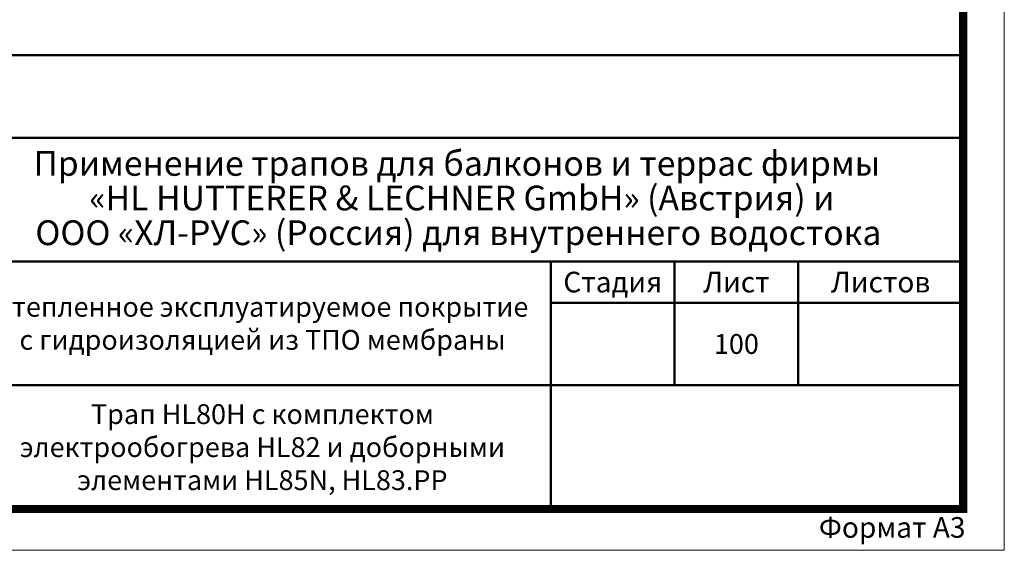
# Model space of a CAD drawing. Units: millimetres. Extents: x 2673 to 4786, y 0 to 1485.
# Drawn here: x 4176 to 4773, y 0 to 321 of the extents above; entities that cross this region are included whole.
import ezdxf
from ezdxf.enums import TextEntityAlignment as Align

# ---------------------------------------------------------------- set-up
doc = ezdxf.new("R2010")
doc.units = ezdxf.units.MM
for name, color, linetype, lineweight in [('Рамка', 7, 'Continuous', 50), ('текст', 1, 'Continuous', 25), ('штриховка', 251, 'Continuous', 0)]:
    doc.layers.add(name, color=color, linetype=linetype, lineweight=lineweight)
doc.styles.get("Standard").update_dxf_attribs({"font": 'arial.ttf'})
doc.styles.add('ГОСТ 2.304', font='isocpeui.ttf')

# ---------------------------------------------------------------- blocks, each defined once
blk = doc.blocks.new('*T5')
at = {"layer": 'текст', "color": 0, "linetype": 'ByBlock', "lineweight": -2, "transparency": 16777216}
for p, q in [((0, 0), (350, 0)), ((0, 0), (0, -75)), ((350, 0), (350, -75)), ((0, -75), (350, -75))]:
    blk.add_line(p, q, dxfattribs=at)
at = {"layer": 'текст', "color": 0, "transparency": 16777216, "insert": (175, -37.5), "char_height": 12, "width": 330, "attachment_point": 5}
blk.add_mtext('{\\fISOCPEUR|b0|i1|c204|p34;\\C1;Утепленное эксплуатируемое покрытие с гидроизоляцией из ТПО мембраны}', dxfattribs=at)
blk = doc.blocks.new('*T6')
at = {"layer": 'текст', "color": 0, "linetype": 'ByBlock', "lineweight": -2, "transparency": 16777216}
for p, q in [((0, 0), (350, 0)), ((0, 0), (0, -75)), ((350, 0), (350, -75)), ((0, -75), (350, -75))]:
    blk.add_line(p, q, dxfattribs=at)
at = {"layer": 'текст', "color": 0, "transparency": 16777216, "insert": (175, -37.5), "char_height": 12, "width": 330, "attachment_point": 5}
blk.add_mtext('{\\fISOCPEUR|b0|i1|c204|p34;\\C256;Трап \\fISOCPEUR|b0|i1|c0|p34;HL\\fISOCPEUR|b0|i1|c204|p34;80Н с комплектом электрообогрева \\fISOCPEUR|b0|i1|c0|p34;HL82 \\fISOCPEUR|b0|i1|c204|p34;и доборными элементами \\fISOCPEUR|b0|i1|c0|p34;HL85N, HL83.PP}', dxfattribs=at)
blk = doc.blocks.new('*T7')
at = {"layer": 'текст', "color": 0, "linetype": 'ByBlock', "lineweight": -2, "transparency": 16777216}
for p, q in [((0, 0), (75, 0)), ((0, 0), (0, -50)), ((75, 0), (75, -50)), ((0, -50), (75, -50))]:
    blk.add_line(p, q, dxfattribs=at)
at = {"layer": 'текст', "color": 0, "transparency": 16777216, "insert": (37.5, -25), "char_height": 12, "width": 55, "attachment_point": 5}
blk.add_mtext('{\\fISOCPEUR|b0|i1|c204|p34;\\C256;100}', dxfattribs=at)

msp = doc.modelspace()

# ---------------------------------------------------------------- hatches: boundary and pattern name
at = {"layer": 'штриховка'}
h = msp.add_hatch(dxfattribs=at)
h.set_pattern_fill('ANSI37', color=256, scale=3)
h.paths.add_polyline_path([(4048.77, 872.845), (4085.506, 872.845), (4085.506, 899.095), (4048.77, 899.095)], flags=9)
h.paths.add_polyline_path([(4048.77, 771.653), (4084.698, 771.653), (4084.698, 797.903), (4048.77, 797.903)], flags=9)
h.paths.add_polyline_path([(4165.607, 175.159), (4708.834, 175.159), (4708.834, 206.659), (4165.607, 206.659)], flags=9)
h.paths.add_polyline_path([(4211.94, 196.218), (4680.577, 196.218), (4680.577, 227.718), (4211.94, 227.718)], flags=9)
h.paths.add_polyline_path([(4242.057, 217.55), (4639.591, 217.55), (4639.591, 246.8), (4242.057, 246.8)], flags=9)
h.paths.add_polyline_path([(3826.535, 125.243), (3920.435, 125.243), (3920.435, 146.693), (3826.535, 146.693)], flags=9)
h.paths.add_polyline_path([(3832.235, 180), (3863.629, 180), (3863.629, 195), (3832.235, 195)], flags=9)
h.paths.add_polyline_path([(4032.561, 180), (4088.303, 180), (4088.303, 195), (4032.561, 195)], flags=9)
h.paths.add_polyline_path([(3973.684, 179.991), (4022.18, 179.991), (4022.18, 195.002), (3973.684, 195.002)], flags=9)
h.paths.add_polyline_path([(3929.723, 180), (3966.14, 180), (3966.14, 195), (3929.723, 195)], flags=9)
h.paths.add_polyline_path([(3872.936, 176.25), (3922.928, 176.25), (3922.928, 195.75), (3872.936, 195.75)], flags=9)
h.paths.add_polyline_path([(4102.458, 178.125), (4143.405, 178.125), (4143.405, 195.375), (4102.458, 195.375)], flags=9)
h.paths.add_polyline_path([(4502.752, 153.125), (4568.112, 153.125), (4568.112, 171.875), (4502.752, 171.875)], flags=9)
h.paths.add_polyline_path([(4587.671, 153.125), (4633.192, 153.125), (4633.192, 171.875), (4587.671, 171.875)], flags=9)
h.paths.add_polyline_path([(4666.185, 153.125), (4729.679, 153.125), (4729.679, 171.875), (4666.185, 171.875)], flags=9)

# ---------------------------------------------------------------- linework, layer by layer
at = {"layer": 'Рамка'}
for p, q in [((4747.932, 300), (3822.932, 300)), ((4747.932, 250), (4147.932, 250)), ((4747.932, 175), (3822.932, 175)), ((4497.932, 175), (4497.932, 25)), ((4572.932, 175), (4572.932, 100)), ((4647.932, 175), (4647.932, 100)), ((4747.932, 150), (4497.932, 150)), ((4747.932, 100), (4147.932, 100))]:
    msp.add_line(p, q, dxfattribs=at)
at = {"layer": 'Рамка', "lineweight": 0}
msp.add_lwpolyline([(2672.932, 1485), (4772.932, 1485), (4772.932, 0), (2672.932, 0)], close=True, dxfattribs=at)
at = {"layer": 'Рамка', "ltscale": 3, "const_width": 5}
msp.add_lwpolyline([(2772.932, 25), (4747.932, 25), (4747.932, 1460), (2772.932, 1460)], close=True, dxfattribs=at)

# ---------------------------------------------------------------- block references
for name, p in [('*T5', (4147.932, 175)), ('*T7', (4572.932, 150)), ('*T6', (4147.932, 100))]:
    msp.add_blockref(name, p)

# ---------------------------------------------------------------- texts
at = {"layer": 'текст', "style": 'ГОСТ 2.304'}
for s, height, p in [('Применение трапов для балконов и террас фирмы', 15, (4440.824, 234.425)), ('«HL HUTTERER & LECHNER GmbН» (Австрия) и ', 15, (4446.258, 213.468)), ('  ООО «ХЛ-РУС» (Россия) для внутреннего водостока', 15, (4437.22, 192.409)), ('Стадия', 12.5, (4535.432, 162.5)), ('Лист', 12.5, (4610.432, 162.5)), ('Листов', 12.5, (4697.932, 162.5)), ('Формат А3', 12.5, (4704.942, 13.862))]:
    msp.add_text(s, height=height, dxfattribs=at).set_placement(p, align=Align.MIDDLE_CENTER)

doc.saveas('drawing.dxf')
